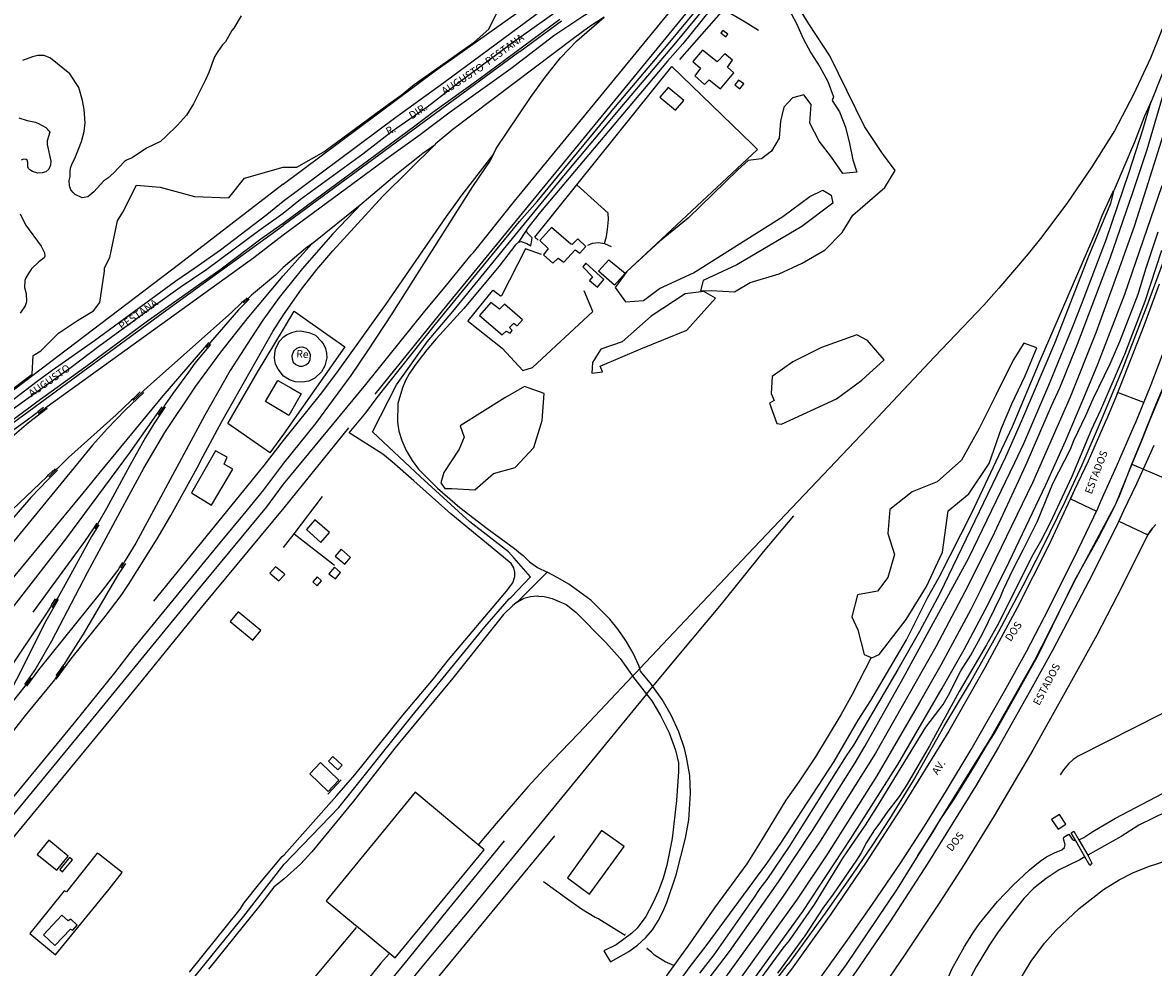
# Model space of a CAD drawing. Units: millimetres. Extents: x 180563 to 185526, y 1679818 to 1682911.
# Drawn here: x 182060 to 182435, y 1681096 to 1681409 of the extents above; entities that cross this region are included whole.
import ezdxf
from ezdxf.enums import TextEntityAlignment as Align

# ---------------------------------------------------------------- set-up
doc = ezdxf.new("R2010")
doc.units = ezdxf.units.MM
doc.header["$LTSCALE"] = 5
for name, color, linetype in [('V-BANHADO', 102, 'Continuous'), ('V-BITOLA_NORMAL', 6, 'Continuous'), ('V-BUEIRO', 5, 'Continuous'), ('V-CANAL', 181, 'Continuous'), ('V-CANTEIRO', 220, 'Continuous'), ('V-EDIFICACAO', 11, 'Continuous'), ('V-LOTE', 1, 'Continuous'), ('V-NOME_DOS_LOGRADOUROS', 41, 'Continuous'), ('V-PONTE_VIADUTO_PASSARELA', 2, 'Continuous'), ('V-QUADRA', 240, 'Continuous'), ('V-REFERENCIA', 94, 'Continuous'), ('V-TESTADA', 191, 'Continuous'), ('V-VALETA', 173, 'Continuous')]:
    doc.layers.add(name, color=color, linetype=linetype)
doc.layers.add('V-CRUZAMENTO', color=1, linetype='Continuous', plot=False)
doc.layers.add('V-EIXO_DE_LOGRADOURO', color=3, linetype='Continuous', plot=False)
doc.styles.get("Standard").update_dxf_attribs({"font": 'ARIAL.TTF'})

# ---------------------------------------------------------------- blocks, each defined once
blk = doc.blocks.new('305')
at = {"color": 0, "linetype": 'ByBlock', "lineweight": -2, "const_width": 0.05}
blk.add_lwpolyline([(0.73, 0.39, 0.60863), (-0.73, 0.38)], format="xyb", dxfattribs=at)

msp = doc.modelspace()

# ---------------------------------------------------------------- linework, layer by layer
at = {"layer": 'V-BANHADO'}
for points in [[(182312.02, 1681418.3), (182317.07, 1681408.85), (182319.24, 1681403.95), (182321.74, 1681399.16), (182324.82, 1681394.54), (182327.47, 1681389.59), (182329.26, 1681384.56), (182328.9, 1681383.38), (182331.24, 1681379.54), (182333.23, 1681374.5), (182334.57, 1681369.08), (182335.68, 1681363.63), (182337.04, 1681359.55), (182337.04, 1681359.55), (182332.39, 1681359.17), (182328.69, 1681364.53), (182324.53, 1681369.8), (182321.5, 1681375.81), (182321.93, 1681382), (182319.5, 1681385.17), (182315.7, 1681384.19), (182312.81, 1681381.08), (182311.67, 1681376.46), (182311.24, 1681370.84), (182308.79, 1681366.51), (182305.42, 1681364.01), (182301.04, 1681363.44), (182297.54, 1681360.31), (182281.09, 1681344.29), (182271.62, 1681336.54), (182260.8, 1681326.64), (182256.88, 1681321.28), (182260.37, 1681316.6), (182260.37, 1681316.6), (182266.32, 1681317.03), (182271.63, 1681320.99), (182282.85, 1681326.14), (182312.52, 1681344.87), (182321.44, 1681351.5), (182325.71, 1681353.55), (182328.54, 1681351.93), (182329.11, 1681349.33), (182318.8, 1681341.57), (182297.28, 1681328.84), (182286.09, 1681323.63), (182285.18, 1681320.17), (182288.7, 1681320.33), (182296.52, 1681319.85), (182301.64, 1681322.96), (182311.32, 1681325.86), (182318.95, 1681329.43), (182326.55, 1681333.79), (182332.14, 1681339.55), (182335.66, 1681345.27), (182346.36, 1681354.43), (182349.77, 1681360.1), (182345.58, 1681365.81), (182339.59, 1681374.67), (182328.09, 1681398.11), (182321.12, 1681408.72), (182313.91, 1681420.44)], [(182027.51, 1681265.43), (182063.55, 1681292.62), (182063.85, 1681298.73), (182066.39, 1681300.27), (182072.29, 1681306.2), (182078.56, 1681310.38), (182083.88, 1681313.61), (182086.02, 1681316.36), (182087.53, 1681326.74), (182087.58, 1681327.87), (182089.3, 1681331.29), (182091.81, 1681343.4), (182093.61, 1681346.26), (182098.11, 1681355.25), (182105.94, 1681354.62), (182117.42, 1681351.45), (182117.42, 1681351.45), (182128.8, 1681351.03), (182133.93, 1681357.59), (182146.77, 1681361.19), (182151.3, 1681361.28), (182160.3, 1681366.27), (182181.71, 1681382.17), (182185.96, 1681385.13), (182190.19, 1681388.6), (182210.17, 1681402.69), (182214.98, 1681406.98), (182218, 1681413.04)], [(182132.83, 1681411.46), (182130.42, 1681407.38), (182129.8, 1681406.61), (182127.63, 1681402.76), (182126.68, 1681401.76), (182125.09, 1681399.62), (182123.97, 1681397.82), (182122.14, 1681392.61), (182121.07, 1681390.17), (182117.08, 1681382.26), (182114.69, 1681378.47), (182111.75, 1681375.13), (182107.91, 1681371.35), (182106.06, 1681369.76), (182101.45, 1681367.53), (182096.7, 1681364.27), (182094.84, 1681363.6), (182094.11, 1681363.11), (182090.53, 1681359.23), (182088.62, 1681357.54), (182087.35, 1681356.72), (182087.35, 1681356.72), (182083.99, 1681353), (182081.99, 1681351.4), (182080.16, 1681351.04), (182077.76, 1681352.2), (182077.09, 1681352.81), (182076.41, 1681353.75), (182075.96, 1681355.06), (182075.85, 1681356.82), (182076.1, 1681358.13), (182076.09, 1681359.73), (182076.29, 1681360.89), (182076.83, 1681362.45), (182077.74, 1681364.07), (182079.93, 1681369.7), (182080.74, 1681373.04), (182081.11, 1681375.97), (182080.79, 1681380.39), (182080.19, 1681383.37), (182079.05, 1681387.67), (182076.02, 1681392.16), (182069.64, 1681397.33), (182067.55, 1681398.26), (182065.4, 1681398.31), (182063.65, 1681397.87), (182060.3, 1681396.6)], [(182059.14, 1681377.54), (182061.92, 1681376.69), (182064.66, 1681376.13), (182065.67, 1681375.72), (182068.12, 1681374.33), (182069.19, 1681373.19), (182069.36, 1681372.79), (182068.47, 1681370.01), (182068.55, 1681368.7), (182069.73, 1681363.21), (182069.59, 1681361.9), (182069.04, 1681360.55), (182068.07, 1681359.73), (182066.88, 1681359.31), (182065.46, 1681359.29), (182063.61, 1681359.81), (182062.78, 1681360.31), (182062.36, 1681360.81), (182062.15, 1681361.35), (182062.09, 1681362.79), (182061.85, 1681363.58), (182061.54, 1681363.79), (182060.64, 1681363.85), (182059.9, 1681363.58)], [(182059.51, 1681345.79), (182061.37, 1681342.07), (182066.58, 1681335.05), (182067.68, 1681332.81), (182067.71, 1681331.68), (182067.51, 1681331.19), (182065.77, 1681329.79), (182063.35, 1681327.46), (182062.41, 1681326.21), (182061.41, 1681324.5), (182061.15, 1681323.64), (182060.98, 1681321.3), (182061.54, 1681319.31), (182061.65, 1681316.57), (182061.24, 1681315.21), (182059.52, 1681312.8)]]:
    msp.add_lwpolyline(points, dxfattribs=at)
for points in [[(182265.44, 1681300.98), (182280.61, 1681307.2), (182290.17, 1681317.76), (182286.28, 1681319.96), (182280.09, 1681319.21), (182268.8, 1681311.84), (182259.23, 1681303.28), (182259.23, 1681303.28), (182252.12, 1681300.81), (182249.37, 1681296.46), (182249.19, 1681292.92), (182252.71, 1681293.34), (182251.9, 1681295.17), (182265.44, 1681300.98)], [(182309.66, 1681283.78), (182308.05, 1681282.95), (182310.49, 1681276.15), (182312.01, 1681275.93), (182330.33, 1681284.35), (182338.72, 1681290.61), (182346.11, 1681297.33), (182340.63, 1681303.77), (182337.04, 1681305.59), (182325.31, 1681301.43), (182315.77, 1681296.63), (182315.77, 1681296.63), (182308.97, 1681291.84), (182308.59, 1681286.1), (182309.66, 1681283.78)], [(182347.28, 1681239.66), (182349.48, 1681232.78), (182347.28, 1681225.13), (182343.94, 1681220.55), (182337.27, 1681219.39), (182335.43, 1681212.09), (182337.34, 1681207.73), (182339.5, 1681199.63), (182341.79, 1681198.57), (182341.79, 1681198.57), (182342, 1681198.47), (182344.46, 1681199.6), (182353.37, 1681211.14), (182360.14, 1681222.12), (182365.5, 1681233.54), (182367.29, 1681247.26), (182374.23, 1681252.91), (182380.92, 1681262.93), (182385.04, 1681274.65), (182388.44, 1681282.69), (182392.89, 1681292.05), (182396.7, 1681301.32), (182392.47, 1681302.87), (182388.84, 1681297.25), (182383.19, 1681285.59), (182377.57, 1681274.55), (182371.76, 1681264.07), (182371.76, 1681264.07), (182363.72, 1681256.9), (182355.43, 1681253.54), (182348.03, 1681247.68), (182347.28, 1681239.66)], [(182200.04, 1681259.94), (182199.06, 1681256.51), (182200.42, 1681254.59), (182202.75, 1681254.67), (182210.39, 1681254.25), (182216.58, 1681259.62), (182223.68, 1681261.65), (182229.91, 1681268.23), (182232.63, 1681277.19), (182233.29, 1681286.18), (182226.77, 1681288.51), (182220.29, 1681284.71), (182220.29, 1681284.71), (182205.44, 1681275.41), (182206.86, 1681271.72), (182205.17, 1681267.7), (182200.04, 1681259.94)]]:
    msp.add_lwpolyline(points, close=True, dxfattribs=at)
at = {"layer": 'V-BITOLA_NORMAL'}
for points in [[(182462.18, 1681472.99), (182460.63, 1681469.94), (182459.48, 1681466.08), (182446.17, 1681427.86), (182441.77, 1681415.66), (182434.39, 1681397.36), (182428.8, 1681385.34), (182422.47, 1681373.32), (182415.01, 1681361.36), (182406.93, 1681349.55), (182398.34, 1681338.15), (182393.81, 1681332.45), (182384.18, 1681321.11), (182379.13, 1681315.44), (182362.76, 1681298.3), (182340.48, 1681274.5), (182300.86, 1681232.85), (182265.06, 1681194.91)], [(182028.51, 1681110.07), (182033.08, 1681116.45), (182051.19, 1681138.99), (182084.77, 1681179.65), (182118.59, 1681221.02), (182141.4, 1681248.57), (182146.94, 1681256.13), (182174.23, 1681289.15), (182193.34, 1681312.96), (182200.96, 1681322.06), (182209.15, 1681332.2), (182209.92, 1681332.96), (182223.56, 1681349.9), (182279.95, 1681418.94), (182290.32, 1681431.33), (182295.61, 1681437.3), (182300.93, 1681443.17), (182306.34, 1681448.59), (182310.79, 1681453.7)], [(182276.3, 1681428.59), (182270.03, 1681425.29), (182250.98, 1681414.17), (182246.18, 1681411.17), (182236.58, 1681404.78), (182222.24, 1681393.83), (182202.16, 1681379.51), (182192.25, 1681371.96), (182182.03, 1681364.68), (182146.81, 1681338.68), (182137.05, 1681331.18), (182068.54, 1681281.71)], [(182253.28, 1681410.98), (182248.11, 1681407.62), (182243.09, 1681403.95), (182203.06, 1681373.76), (182197.22, 1681368.84), (182197.18, 1681368.8)], [(182216.4, 1681365.37), (182217.45, 1681367.39), (182228.8, 1681384.29), (182233.69, 1681391.08), (182238.77, 1681397.47), (182244.21, 1681403.16), (182253.28, 1681410.98)], [(182445.06, 1681410.15), (182439.67, 1681395.52), (182435.01, 1681383.78), (182434.68, 1681383.05)], [(182439.65, 1681388.9), (182433.23, 1681367.03), (182428.51, 1681352.69), (182421.07, 1681331.27), (182410.13, 1681302.38), (182404.25, 1681287.92), (182401.5, 1681282), (182393.43, 1681263.22), (182390.55, 1681257), (182381.91, 1681238.43), (182372.85, 1681220.37), (182363.22, 1681202.1), (182343.23, 1681166.86), (182324.88, 1681137.7), (182312.88, 1681119.76), (182304.41, 1681107.68), (182286.81, 1681083.4)], [(182118.47, 1680881.47), (182130.34, 1680896.29), (182147.48, 1680917.19), (182159.66, 1680932.46), (182240.05, 1681031.79), (182252.98, 1681047.15), (182265.55, 1681062.78), (182281.68, 1681083.83), (182294.76, 1681101.02), (182311.07, 1681124.18), (182322.32, 1681141.25), (182336.49, 1681163.66), (182339.85, 1681169.24), (182352.45, 1681191.68), (182374.17, 1681231.69), (182389.47, 1681263.24), (182392.41, 1681269.61), (182400.75, 1681288.93), (182408.64, 1681308.34), (182411.55, 1681315.66), (182419.8, 1681337.5), (182427.24, 1681359.19), (182431.86, 1681373.59), (182434.68, 1681383.05)], [(182434.68, 1681383.05), (182432.44, 1681378.11), (182429.09, 1681369.5), (182422.4, 1681353.73), (182422.17, 1681353.31)], [(182440.45, 1681377.56), (182433.67, 1681356.14), (182429.09, 1681341.86), (182424.07, 1681327.58), (182416.27, 1681306.25), (182407.75, 1681284.92), (182395.27, 1681256.48), (182377.97, 1681220.75), (182374.82, 1681214.5), (182364.86, 1681195.99), (182357.85, 1681183.61), (182343.62, 1681159.36), (182327.33, 1681133.46), (182317.28, 1681118.46), (182296.7, 1681089.78), (182289.66, 1681080.55), (182226.67, 1681002.29), (182170.19, 1680932.48), (182147.52, 1680904.15), (182137.35, 1680892.23), (182107.87, 1680856.05)], [(182071.55, 1681191.42), (182076.4, 1681197.98), (182087.78, 1681212.18), (182093.03, 1681219.17), (182095.53, 1681222.84), (182104.99, 1681237.92), (182109.51, 1681245.68), (182118.27, 1681261.46), (182120.2, 1681265.42), (182126.41, 1681276.86), (182143.31, 1681306.7), (182146.87, 1681312.2), (182152.82, 1681320.73), (182157.93, 1681327.24), (182163.31, 1681333.51), (182179.79, 1681351.65), (182197.18, 1681368.8)], [(182172.89, 1681349.21), (182175.11, 1681351), (182184.48, 1681358.96), (182193.05, 1681365.88), (182197.18, 1681368.8)], [(182216.4, 1681365.37), (182215.41, 1681363.49), (182209.63, 1681354.76), (182182.86, 1681312.54), (182174.79, 1681300.26), (182169.25, 1681292.16), (182157.55, 1681276.25), (182146.93, 1681263.09), (182140.22, 1681254.18), (182134.43, 1681246.98), (182125.26, 1681236.01), (182097.2, 1681201.63), (182090.87, 1681193.55), (182077.43, 1681176.91), (182055.91, 1681150.73), (182042.72, 1681132.77), (182031.15, 1681115.3), (182030.05, 1681113.73)], [(182103.88, 1681217.32), (182140.52, 1681262.3), (182146.92, 1681270.57), (182159.59, 1681286.37), (182165.13, 1681293.75), (182180.88, 1681315.71), (182200.9, 1681344.9), (182206.11, 1681352.06), (182216.4, 1681365.37)], [(182138.53, 1680887.32), (182146.3, 1680896.65), (182147.53, 1680897.77), (182165.34, 1680920.14), (182175.41, 1680932.49), (182250.33, 1681025.21), (182268.43, 1681047.17), (182294.25, 1681080.29), (182302.63, 1681091.57), (182319.15, 1681114.37), (182335.05, 1681138.53), (182350.59, 1681163.11), (182365.39, 1681188.37), (182372.61, 1681201.24), (182379.58, 1681214.42), (182386.43, 1681227.96), (182399.77, 1681255.91), (182406.25, 1681270.31), (182412.37, 1681284.71), (182416.96, 1681295.87), (182425.9, 1681319.05), (182438.26, 1681355.11)], [(182271.39, 1681081.74), (182281.81, 1681096.06), (182287.02, 1681102.89), (182307.14, 1681130.21), (182311.83, 1681137.04), (182329.47, 1681164.12), (182337.51, 1681177.78), (182341.68, 1681184.36), (182353.53, 1681204.46), (182360.51, 1681218.42), (182364.31, 1681225.22), (182375.17, 1681246.61), (182388.65, 1681275.25), (182397.89, 1681297.12), (182416.45, 1681340.04), (182418.43, 1681345.16), (182421.98, 1681352.95), (182422.17, 1681353.31)], [(182422.17, 1681353.31), (182421.16, 1681349.13), (182413.75, 1681331.33), (182402.63, 1681302.78), (182391.7, 1681277.06), (182386.39, 1681265.06), (182364.6, 1681219.81), (182357.77, 1681207.17), (182350.69, 1681194.57), (182335.97, 1681169.53), (182333.49, 1681165.99), (182314.61, 1681135.87), (182307.17, 1681124.92), (182304.83, 1681121.94), (182302.77, 1681118.79), (182289.63, 1681100.01), (182284.91, 1681093.83)], [(182172.89, 1681349.21), (182163.15, 1681339.04), (182153.23, 1681327.62), (182146.84, 1681319.65), (182145.46, 1681317.96), (182140.09, 1681310.44), (182136.01, 1681304.41), (182129.26, 1681293.73), (182120.77, 1681279.01), (182102.38, 1681244.64), (182097.88, 1681236.56), (182094.41, 1681230.72)], [(182156.3, 1681335.79), (182156.44, 1681335.94), (182172.89, 1681349.21)], [(182063.3, 1681192.71), (182064.56, 1681194.48), (182070.02, 1681204.07), (182081.92, 1681226.79), (182094.22, 1681249.76), (182100.6, 1681261.44), (182107.56, 1681273.17), (182117.79, 1681288.61), (182126.11, 1681299.91), (182134.83, 1681310.92), (182146.83, 1681325.23), (182156.3, 1681335.79)], [(182156.3, 1681335.79), (182154.23, 1681334.26), (182146.83, 1681327.91), (182144.25, 1681325.42), (182136.29, 1681318.74), (182135.55, 1681318.03)], [(182133.02, 1681316.19), (182129.74, 1681313.08), (182102.76, 1681289.13), (182100.55, 1681287.1)], [(182135.55, 1681317.45), (182131.95, 1681313.94), (182122.69, 1681303.14)], [(182133.62, 1681316.76), (182133.02, 1681316.19)], [(182134.84, 1681317.92), (182133.62, 1681316.76)], [(182134.94, 1681317.45), (182133.62, 1681316.19)], [(182135.55, 1681318.03), (182134.94, 1681317.45)], [(182120.7, 1681301.42), (182106.9, 1681285.4), (182086.07, 1681260.17), (182080.38, 1681253.05), (182049.28, 1681215.66), (181967.21, 1681115.44)], [(182122.69, 1681302.46), (182117.52, 1681296.18), (182115.34, 1681293.24), (182110.17, 1681286.2), (182107.64, 1681282.45)], [(182121.22, 1681302.03), (182120.7, 1681301.42)], [(182122.09, 1681303.04), (182121.22, 1681302.03)], [(182122.11, 1681302.46), (182121.22, 1681301.42)], [(182122.69, 1681303.14), (182122.11, 1681302.46)], [(182100.55, 1681286.51), (182094.4, 1681280.66), (182088.44, 1681274.39), (182083.55, 1681268.96), (182053.54, 1681232.46), (182046.8, 1681224.62), (182014.35, 1681185)], [(182099.4, 1681286.65), (182096.99, 1681284.39)], [(182099.91, 1681286.51), (182096.99, 1681283.83)], [(182100.55, 1681287.1), (182099.91, 1681286.51)], [(182096.39, 1681283.83), (182091.35, 1681279.1), (182075.62, 1681264.9), (182071.93, 1681261.3)], [(182096.99, 1681284.39), (182096.39, 1681283.83)], [(182107.64, 1681282.45), (182107.16, 1681281.74)], [(181971.8, 1681111.62), (181977.58, 1681118.87), (181984.93, 1681127.62), (182042, 1681196.98), (182048.49, 1681204.56), (182058.27, 1681216.56), (182074.71, 1681237.8), (182096.19, 1681266.76), (182104.75, 1681279.05)], [(182064.83, 1681279.57), (182060.95, 1681276.64), (182050.66, 1681269.29), (182044.84, 1681264.93), (182028.65, 1681252.2)], [(182068.54, 1681281.23), (182062.28, 1681276.41), (182057.69, 1681272.42), (182051.54, 1681266.73)], [(182065.57, 1681280.13), (182064.83, 1681279.57)], [(182067.34, 1681281.47), (182065.57, 1681280.13)], [(182067.87, 1681281.23), (182065.57, 1681279.57)], [(182068.54, 1681281.71), (182067.87, 1681281.23)], [(182107.64, 1681281.74), (182103.88, 1681276.11), (182101.11, 1681271.55), (182095.9, 1681262.25), (182088.25, 1681248.03), (182085.66, 1681243.56)], [(182104.75, 1681279.05), (182105.34, 1681279.89)], [(182107.16, 1681281.74), (182105.34, 1681279.05)], [(182105.34, 1681279.89), (182106.62, 1681281.73)], [(182071.93, 1681260.71), (182068.72, 1681257.55), (182063.15, 1681251.64), (182051.71, 1681238.59), (182009.95, 1681188.64)], [(182069.12, 1681259.24), (182071.2, 1681261.21)], [(182071.32, 1681260.71), (182069.12, 1681258.56)], [(182071.93, 1681261.3), (182071.32, 1681260.71)], [(182005.79, 1681192.19), (182024.61, 1681214.09), (182035.41, 1681226.19), (182041, 1681232.05), (182052.36, 1681243.39), (182068.4, 1681258.56)], [(182068.4, 1681258.56), (182069.12, 1681259.24)], [(182269.43, 1681188.97), (182277.41, 1681198.71), (182292.2, 1681216.26), (182306.12, 1681233.65), (182316.14, 1681245.61)], [(182083.76, 1681241.31), (182080.86, 1681237.03), (182063.79, 1681213.62)], [(182085.66, 1681242.59), (182083.25, 1681238.77), (182073.86, 1681221.58), (182072.14, 1681218.64)], [(182084.36, 1681242.2), (182083.76, 1681241.31)], [(182084.97, 1681243.1), (182084.36, 1681242.2)], [(182085.1, 1681242.59), (182084.36, 1681241.31)], [(182085.66, 1681243.56), (182085.1, 1681242.59)], [(182094.48, 1681229.79), (182092.08, 1681226.16), (182080.42, 1681206.32), (182075.41, 1681198.35), (182074.11, 1681196.42)], [(182092.93, 1681229.06), (182093.59, 1681230.07)], [(182093.86, 1681229.79), (182092.93, 1681228.23)], [(182094.41, 1681230.72), (182093.86, 1681229.79)], [(182061.75, 1681189.08), (182065.78, 1681194.5), (182086.22, 1681219.92), (182091.9, 1681227.48), (182092.39, 1681228.23)], [(182092.39, 1681228.23), (182092.93, 1681229.06)], [(182072.14, 1681218.64), (182071.63, 1681217.77)], [(181982.04, 1681103.71), (182002.29, 1681128.59), (182011.9, 1681140.05), (182047.16, 1681183.02), (182055.58, 1681194.05), (182068.11, 1681212.73), (182069.57, 1681215.19)], [(182072.14, 1681217.77), (182067.68, 1681209.9), (182059.47, 1681193.4), (182055.04, 1681185.02), (182051.81, 1681179.43), (182050.2, 1681177.1)], [(182069.57, 1681215.19), (182070.12, 1681216.11)], [(182070.12, 1681216.11), (182071.27, 1681218.04)], [(182071.63, 1681217.77), (182070.12, 1681215.19)], [(182074.11, 1681196.42), (182073.54, 1681195.58)], [(182062.7, 1681191.87), (182063.3, 1681192.71)], [(182073.54, 1681195.58), (182072.81, 1681194.49), (182071.39, 1681192.66)], [(182074.11, 1681195.58), (182071.55, 1681192.08)], [(182262.69, 1681192.4), (182244.71, 1681173.35), (182233.39, 1681161.57), (182227.95, 1681155.65), (182217.4, 1681143.51), (182211.5, 1681136.48)], [(182264.03, 1681193.82), (182262.69, 1681192.4)], [(182265.06, 1681194.91), (182264.03, 1681193.82)], [(182049.3, 1681174.28), (182052.94, 1681179.21), (182055.21, 1681181.6), (182059.15, 1681186.37), (182061.19, 1681189.08)], [(182071.07, 1681191.42), (182070.9, 1681191.19), (182061.2, 1681179.31), (182056.56, 1681173.34)], [(182061.1, 1681189.62), (182062.7, 1681191.87)], [(182061.19, 1681189.08), (182061.75, 1681189.82)], [(182061.75, 1681189.82), (182063.3, 1681191.87)], [(182071.55, 1681192.08), (182071.07, 1681191.42)], [(182268.42, 1681187.74), (182269.43, 1681188.97)], [(182267.32, 1681186.4), (182208.96, 1681115.22), (182193.9, 1681097.31), (182178.84, 1681078.95), (182168.92, 1681066.51), (182158.56, 1681054.02), (182153.6, 1681047.62), (182147.29, 1681040.61), (182146.64, 1681040.1), (182136.11, 1681026.68), (182119.44, 1681006.96), (182109.38, 1680994.4), (182107.35, 1680991.56), (182101.45, 1680982.79), (182096.19, 1680974.13), (182091.5, 1680965.28), (182088.61, 1680958.07)], [(182267.32, 1681186.4), (182268.42, 1681187.74)], [(182236.77, 1681139.45), (182195.17, 1681088.97), (182153.21, 1681037.43), (182147.31, 1681030.93), (182141.1, 1681022.81), (182119.98, 1680997.54), (182109.36, 1680984.44), (182104.1, 1680977.33), (182101.62, 1680973.69), (182096.79, 1680966.07), (182094.59, 1680962.08), (182091.56, 1680955.68), (182086.53, 1680943.5), (182083.81, 1680935.74), (182082.79, 1680932.33), (182075.74, 1680907.33), (182071.25, 1680887.67)], [(182089.71, 1680963.17), (182090.65, 1680965.53), (182094.22, 1680975.71), (182095.72, 1680979.36), (182099.1, 1680986.18), (182100.93, 1680989.52), (182104.93, 1680995.94), (182107.14, 1680999.12), (182130.66, 1681028.5), (182147.28, 1681048.27), (182152.93, 1681054.89), (182170.78, 1681077.23), (182188.39, 1681098.61), (182201.71, 1681115.23), (182220.14, 1681137.72)], [(182113.66, 1681026.58), (182116.05, 1681031.28), (182122.12, 1681044.25), (182126.11, 1681051.9), (182130.24, 1681058.4), (182135.07, 1681065.4), (182142.87, 1681075.44), (182145.52, 1681078.7), (182147.23, 1681080.47), (182171.07, 1681109.05)], [(182181.91, 1681100.31), (182179.14, 1681097.18), (182151.95, 1681063.42), (182147.27, 1681058.4), (182146.48, 1681057.64), (182137.89, 1681046.91), (182122.95, 1681028.75), (182117.21, 1681021.3), (182108.99, 1681009.66), (182103.7, 1681001.05), (182099.68, 1680994.05), (182096.34, 1680987.14)]]:
    msp.add_lwpolyline(points, dxfattribs=at)
at = {"layer": 'V-CANAL'}
for points in [[(182299.24, 1681083.97), (182312.66, 1681102.16), (182314.76, 1681104.74), (182323, 1681116.71), (182332.57, 1681132.3), (182339.86, 1681142.95), (182343.57, 1681148.72), (182359.92, 1681175.44), (182365.67, 1681182.97), (182367.45, 1681186.12), (182371.52, 1681194.12), (182374.8, 1681199.34), (182378.7, 1681206.46), (182384.85, 1681218.96), (182385.72, 1681221.13), (182388.9, 1681227.91), (182392.24, 1681234.28), (182396.94, 1681243.82), (182402.06, 1681256.25), (182407.91, 1681267.71), (182409.03, 1681270.56), (182413.01, 1681278.8), (182415.39, 1681284.36), (182421.03, 1681296.01), (182424.28, 1681303.42), (182430.39, 1681319.06), (182432.95, 1681327.82), (182436.96, 1681339.76)], [(182438.11, 1681333.64), (182432.5, 1681316.63), (182425.82, 1681299.09), (182417.88, 1681280.62), (182414.71, 1681274), (182408.33, 1681258.58), (182401.17, 1681243.22), (182397.96, 1681237.05), (182394.99, 1681231.83), (182384.1, 1681210.08), (182380.01, 1681202.76), (182370.98, 1681187.35), (182361.09, 1681169.32), (182353.7, 1681156.61), (182351.11, 1681152.53), (182346.98, 1681147.14), (182344.69, 1681143.7), (182342.91, 1681141.4), (182340.25, 1681137.26), (182338.42, 1681133.8), (182336.89, 1681131.34), (182329.14, 1681120.08), (182325.76, 1681115.45), (182319.84, 1681106.27), (182310.69, 1681093.91)], [(182410.71, 1681138.08), (182412.35, 1681138.85), (182415.27, 1681140.84), (182422.83, 1681145.24), (182438.41, 1681153.46)], [(182448.87, 1681151.95), (182430.6, 1681142.94), (182424.75, 1681139.26), (182413.62, 1681133.05)], [(182361.05, 1681073.38), (182361.78, 1681077.01), (182363.08, 1681081.53), (182365.55, 1681088.12), (182368.57, 1681095.22), (182372.75, 1681102.73), (182375.68, 1681107.46), (182377.68, 1681110.3), (182383.69, 1681117.7), (182388.94, 1681123.02), (182394.35, 1681128.16), (182397.87, 1681131.03), (182399.92, 1681132.45), (182402.57, 1681133.81), (182405.06, 1681134.75), (182405.93, 1681135.6), (182406.11, 1681136.41), (182405.54, 1681138.47), (182405.67, 1681139.02), (182407.31, 1681139.96), (182408.4, 1681138.35), (182408.97, 1681137.97), (182409.63, 1681137.82)], [(182412.62, 1681132.5), (182411, 1681131.52), (182404.13, 1681128.15), (182399.8, 1681125.29), (182395.68, 1681121.98), (182392.37, 1681118.62), (182387.89, 1681112.95), (182383.72, 1681107.29), (182381, 1681103.26), (182376.62, 1681095.99), (182373.07, 1681089.38), (182369.13, 1681078.77), (182367.49, 1681072.04)], [(182413.62, 1681133.05), (182413.62, 1681133.04)]]:
    msp.add_lwpolyline(points, dxfattribs=at)
at = {"layer": 'V-CANTEIRO'}
for points in [[(182324.6, 1681091.81), (182333.88, 1681104.71), (182342.26, 1681116.74), (182351.5, 1681130.41), (182359.44, 1681142.64), (182366.81, 1681154.47), (182374.94, 1681168.08), (182386.04, 1681187.41), (182393.27, 1681200.58), (182400.68, 1681214.79), (182410.49, 1681234.38), (182416.93, 1681248.06), (182418, 1681250.42), (182423.2, 1681261.95), (182429.03, 1681275.42), (182429.67, 1681276.9), (182434.68, 1681289.14), (182440.78, 1681305.12)], [(182435.52, 1681268.88), (182431.98, 1681261.08), (182429.78, 1681256.23), (182425.53, 1681247.21), (182423.04, 1681241.92), (182413.96, 1681223.85), (182402.05, 1681201.12), (182394.67, 1681187.7), (182383.97, 1681168.82), (182376.5, 1681156.03), (182360.6, 1681130.4), (182347.97, 1681110.93), (182336.65, 1681094.2), (182326.66, 1681080.04), (182320.42, 1681071.48), (182316.66, 1681066.32), (182315.2, 1681064.32), (182309.42, 1681056.98), (182301.65, 1681047.12), (182270.14, 1681008.64), (182208.48, 1680932.54), (182200.69, 1680922.46), (182187.21, 1680905.69), (182147.55, 1680857.01)]]:
    msp.add_lwpolyline(points, dxfattribs=at)
at = {"layer": 'V-CRUZAMENTO'}
msp.add_lwpolyline([(182429.03, 1681275.42), (182429.67, 1681276.9), (182432.219, 1681283.1275), (182423.53275, 1681286.53284), (182423.12, 1681285.48), (182420.13, 1681278.34), (182419.42, 1681276.64), (182413.72, 1681263.7), (182409.25, 1681254.15), (182407.87435, 1681251.2109), (182416.51045, 1681247.16877), (182416.93, 1681248.06), (182418, 1681250.42), (182423.2, 1681261.95)], close=True, dxfattribs=at)
msp.add_lwpolyline([(182435.52, 1681268.88), (182431.98, 1681261.08), (182429.78, 1681256.23), (182425.53, 1681247.21), (182423.92761, 1681243.80572), (182433.5, 1681239.3), (182435.04, 1681241.44), (182436.2, 1681242.67)], dxfattribs=at)
at = {"layer": 'V-EDIFICACAO'}
for points in [[(182293.61, 1681404.46), (182294.26, 1681405.33), (182292.59, 1681406.61), (182291.98, 1681405.77), (182293.61, 1681404.46)], [(182291.83, 1681387.16), (182296.23, 1681392.51), (182294.14, 1681394.41), (182295.85, 1681396.72), (182293.27, 1681398.79), (182290.77, 1681396.13), (182285.86, 1681400.09), (182282.63, 1681396.25), (182285.23, 1681394.04), (182283.3, 1681391.54), (182286.51, 1681388.68), (182288.08, 1681390.17), (182291.83, 1681387.16)], [(182279.69, 1681383.34), (182274.44, 1681387.66), (182271.66, 1681384.43), (182276.87, 1681380.1), (182279.69, 1681383.34)], [(182299.54, 1681388.9), (182297.8, 1681390.13), (182296.53, 1681388.49), (182298.22, 1681387.22), (182299.54, 1681388.9)], [(182243.62, 1681333.79), (182245.18, 1681332.75), (182247.19, 1681334.95), (182244.48, 1681337.44), (182242.64, 1681335.6), (182242.21, 1681335.67), (182235.79, 1681341.19), (182231.94, 1681336.86), (182234.67, 1681334.24), (182233.09, 1681332.17), (182236.23, 1681329.41), (182237.96, 1681331.08), (182239.85, 1681329.7), (182243.62, 1681333.79)], [(182251.07, 1681321.43), (182253.14, 1681323.99), (182247.15, 1681329.33), (182246.12, 1681328.12), (182249.39, 1681324.9), (182248.41, 1681323.63), (182251.07, 1681321.43)], [(182224.38, 1681308.64), (182226.18, 1681310.62), (182220.22, 1681315.82), (182218.48, 1681314.08), (182215.68, 1681316.33), (182211.94, 1681312.06), (182219.41, 1681305.56), (182220.76, 1681306.88), (182222.07, 1681306.16), (182222.71, 1681307.01), (182221.8, 1681307.99), (182223.3, 1681309.43), (182224.38, 1681308.64)], [(182157.27, 1681291.25), (182155.26, 1681290.26), (182153.09, 1681289.89), (182150.72, 1681290.07), (182148.84, 1681290.71), (182146.87, 1681291.94), (182145.18, 1681294.2), (182144.28, 1681295.9), (182143.92, 1681297.88), (182143.99, 1681299.43), (182144.28, 1681300.85), (182145.09, 1681302.72), (182145.69, 1681303.66), (182146.87, 1681304.93), (182148.14, 1681305.76), (182149.65, 1681306.4), (182151.23, 1681306.83), (182152.53, 1681306.92), (182155.27, 1681306.44), (182157.56, 1681305.45), (182159.46, 1681303.44), (182160.22, 1681302.27), (182160.78, 1681301.08), (182161.19, 1681299.57), (182161.24, 1681298.01), (182160.6, 1681295.38), (182159.5, 1681293.39), (182157.27, 1681291.25)], [(182155.2, 1681296.3), (182155.77, 1681297.33), (182155.86, 1681298.99), (182155.45, 1681300.08), (182154.5, 1681301.03), (182153.31, 1681301.48), (182152.11, 1681301.45), (182151.17, 1681301.13), (182150.18, 1681300.17), (182149.67, 1681298.63), (182149.74, 1681297.62), (182150.15, 1681296.59), (182150.95, 1681295.73), (182152.23, 1681295.22), (182153.25, 1681295.22), (182154.35, 1681295.62), (182155.2, 1681296.3)], [(182145.04, 1681290.49), (182149.28, 1681288.06), (182152.77, 1681286.03), (182148.61, 1681278.81), (182140.95, 1681283.55)], [(182130.06, 1681261.01), (182127.18, 1681262.76), (182128.22, 1681265.06), (182124.34, 1681267.15), (182116.36, 1681253.16), (182123.06, 1681249.08), (182130.06, 1681261.01)], [(182159.33, 1681236.77), (182162.16, 1681240.04), (182157.28, 1681244.3), (182154.48, 1681241.04), (182159.33, 1681236.77)], [(182167.21, 1681229.49), (182169.13, 1681231.79), (182166.02, 1681234.54), (182164.05, 1681232.23), (182167.21, 1681229.49)], [(182145.33, 1681224.04), (182146.98, 1681225.74), (182147.32, 1681226.11), (182146.99, 1681226.43), (182144.21, 1681228.68), (182142.33, 1681226.54), (182145.33, 1681224.04)], [(182163.81, 1681228.5), (182161.98, 1681226.38), (182164.1, 1681224.66), (182165.79, 1681226.76), (182163.81, 1681228.5)], [(182158.01, 1681222.37), (182159.49, 1681223.97), (182158.04, 1681225.32), (182156.64, 1681223.69), (182158.01, 1681222.37)], [(182136.69, 1681204.3), (182139.33, 1681207.57), (182131.88, 1681213.74), (182129.23, 1681210.5), (182136.69, 1681204.3)], [(182161.7, 1681154.09), (182165.25, 1681157.88), (182159.16, 1681163.75), (182155.62, 1681159.95), (182161.7, 1681154.09)], [(182164.9, 1681161.28), (182166.33, 1681162.88), (182163.26, 1681165.79), (182161.82, 1681164.21), (182164.9, 1681161.28)], [(182170.82, 1681109.8), (182171.07, 1681109.59), (182181.55, 1681100.95), (182181.91, 1681100.65), (182183.94, 1681098.98), (182213.49, 1681134.83), (182211.5, 1681136.48), (182190.53, 1681153.89), (182161.03, 1681117.86)], [(182404.29, 1681146.51), (182401.59, 1681144.83), (182403.8, 1681141.66), (182406.32, 1681143.34), (182404.29, 1681146.51)], [(182248.42, 1681120.07), (182259.85, 1681135.9), (182252.41, 1681141.24), (182241.07, 1681125.45), (182248.42, 1681120.07)], [(182075.52, 1681132.69), (182069.07, 1681137.99), (182065.22, 1681133.28), (182071.71, 1681128.04), (182075.52, 1681132.69)], [(182076.96, 1681131.44), (182075.95, 1681132.27), (182072.69, 1681128.28), (182073.56, 1681127.46), (182076.96, 1681131.44)], [(182078.49, 1681109.78), (182076.4, 1681111.81), (182075.51, 1681111.21), (182073.38, 1681113.09), (182067.32, 1681106.54), (182071.07, 1681103.01), (182076.27, 1681108.49), (182077.01, 1681108.18), (182078.49, 1681109.78)]]:
    msp.add_lwpolyline(points, close=True, dxfattribs=at)
at = {"layer": 'V-EIXO_DE_LOGRADOURO'}
for points in [[(182105.64, 1681078.14), (182133.78, 1681112.82), (182147.14, 1681129.98), (182165.25, 1681148.82), (182189.46, 1681179.12), (182213.67, 1681208.76), (182221.74, 1681218), (182222.37, 1681218.65), (182228.82, 1681225.32), (182223.36, 1681231.52), (182221.51, 1681233.62), (182208.69, 1681243.6), (182192.3, 1681258.5), (182176.41, 1681273.4), (182184.42, 1681289.04), (182194.52, 1681303.33), (182203.03, 1681313.3), (182224.81, 1681339.96), (182240.37, 1681358.99), (182259.1, 1681381.4), (182276.97, 1681402.46), (182294.34, 1681423.64)], [(182241.08, 1681415.44), (182222.38, 1681402.12), (182203.87, 1681388.36), (182194.49, 1681381.14), (182183.02, 1681373.14), (182173.21, 1681365.55), (182152.53, 1681350.49), (182146.8, 1681345.84), (182138.7, 1681340.07), (182121.52, 1681327.31), (182112.65, 1681321.29), (182103.64, 1681314.91), (182085.62, 1681301.73), (182076.53, 1681294.78), (182057.35, 1681281.11)], [(182441.65, 1681295.08), (182434.25, 1681277.46), (182432.9, 1681274.14), (182431.4, 1681270.44), (182428.25, 1681262.68), (182428.29, 1681262.66), (182428.25, 1681262.68), (182422.97, 1681249.66), (182422.38, 1681248.56), (182408.75, 1681223.14), (182400.72, 1681206.84), (182395.94, 1681197.58), (182381.72, 1681172.34), (182357.27, 1681132.86), (182350.46, 1681121.86), (182333.54, 1681096.74), (182318.52, 1681076.11)], [(182428.25, 1681262.68), (182448.7, 1681253.94)]]:
    msp.add_lwpolyline(points, dxfattribs=at)
at = {"layer": 'V-LOTE'}
for points in [[(182201.11, 1681315.34), (182297.91, 1681433.63)], [(182197.22, 1681393.21), (182226.71, 1681414.06)], [(182292.79, 1681413.5), (182278.21, 1681396.97)], [(182304.41, 1681406.51), (182300.05, 1681409.27), (182292.79, 1681413.5)], [(182225.28, 1681399.62), (182239.07, 1681409.78)], [(182225.29, 1681399.62), (182146.8, 1681341.93)], [(182146.78, 1681355.58), (182197.22, 1681393.21)], [(182244.19, 1681355.32), (182275.66, 1681394.57)], [(182275.66, 1681394.57), (182302.38, 1681368.89), (182304.08, 1681367.1), (182260.51, 1681326.39), (182260.2, 1681326.04)], [(182146.78, 1681355.58), (182112.07, 1681328.88)], [(182230.3, 1681338), (182244.19, 1681355.32)], [(182253.39, 1681335.91), (182254.02, 1681338.26), (182254.38, 1681340.53), (182254.63, 1681343.9), (182254.59, 1681345.96), (182244.19, 1681355.32)], [(182107.02, 1681313.06), (182146.8, 1681341.93)], [(182181.51, 1680932.49), (182223.97, 1680984.8), (182287.49, 1681062.55), (182299.18, 1681077.24), (182314.23, 1681096.89), (182314.47, 1681097.02), (182326.61, 1681113.81), (182335.73, 1681126.77), (182342.34, 1681136.47), (182347.94, 1681145.07), (182355.79, 1681157.84), (182366.05, 1681175.81), (182374.37, 1681189.8), (182384.13, 1681207.16), (182392.24, 1681222.45), (182398.65, 1681234.93), (182406.16, 1681250.34), (182411.73, 1681262.52), (182418.19, 1681277.47), (182424.98, 1681293.88), (182433.53, 1681315.9), (182442, 1681338.7)], [(182231.38, 1681336.98), (182230.3, 1681338)], [(182247.81, 1681335.32), (182249.36, 1681336.04), (182251.39, 1681336.24), (182253.35, 1681335.93), (182253.39, 1681335.91)], [(182253.39, 1681335.91), (182255.51, 1681334.93)], [(182227.14, 1681334.17), (182219.16, 1681318.51)], [(182232.44, 1681332.27), (182227.14, 1681334.17)], [(182112.07, 1681328.88), (182052.13, 1681283.41)], [(182260.2, 1681326.04), (182256.7, 1681322.06), (182251.38, 1681326.76), (182254.77, 1681330.53), (182260.2, 1681326.04)], [(182208.04, 1681310.29), (182208.8, 1681309.55), (182219.46, 1681301.14), (182226.26, 1681293.79), (182229.47, 1681294.77), (182249.53, 1681313.39), (182246.61, 1681320.2)], [(182216.13, 1681320.18), (182208.04, 1681310.29)], [(182216.39, 1681320.32), (182216.13, 1681320.18)], [(182219.16, 1681318.51), (182218.91, 1681318.46), (182216.39, 1681320.32)], [(182041.07, 1681264.71), (182107.02, 1681313.06)], [(182138.29, 1681293.2), (182146.87, 1681307.49), (182150.43, 1681313.43), (182167.28, 1681301.62), (182146.92, 1681272.61), (182142.41, 1681266.52), (182142.22, 1681266.53), (182128.44, 1681276.24), (182138.29, 1681293.2)], [(182177.33, 1681285.97), (182201.11, 1681315.34)], [(182168.41, 1681274.79), (182146.96, 1681248.21), (182119.63, 1681215.12), (182089.48, 1681178.15), (182054.59, 1681135.71), (182052.68, 1681133.6), (182043.48, 1681122.35), (182035.06, 1681112.6), (182033.69, 1681110.46), (182032.33, 1681107.68), (182029.83, 1681099.57), (182028, 1681095.71), (182026.67, 1681093.44), (182020.94, 1681085.91), (182013.42, 1681076.91), (181892.19, 1680932.1)], [(182150.4, 1681239.6), (182159.84, 1681252.01)], [(182148.45, 1681237.04), (182150.4, 1681239.6)], [(182150.4, 1681239.6), (182163.78, 1681229.19)], [(182146.92, 1681235.02), (182148.45, 1681237.04)], [(182093.36, 1681127.22), (182085.57, 1681133.49), (182085.15, 1681133.65), (182074.92, 1681120.91), (182074.15, 1681121.14), (182069.64, 1681115.57), (182062.79, 1681107.02), (182071.33, 1681099.91), (182089.09, 1681121.76), (182093.36, 1681127.22)], [(182412.6, 1681048.53), (182403.73, 1681052.82), (182399.6, 1681055.06), (182381.01, 1681064.33), (182380.96, 1681064.61), (182382.55, 1681071.1), (182383.85, 1681075.26), (182386.75, 1681082.97), (182390.38, 1681090.54), (182394.81, 1681097.83), (182399.27, 1681103.81), (182403, 1681108.05), (182410.82, 1681115.37), (182418.86, 1681121.65), (182424.04, 1681124.79), (182428.62, 1681127.12), (182433.79, 1681129.27), (182440.28, 1681131.35)]]:
    msp.add_lwpolyline(points, dxfattribs=at)
at = {"layer": 'V-PONTE_VIADUTO_PASSARELA'}
for points in [[(182409.63, 1681137.82), (182408.16, 1681140.44), (182409.03, 1681141), (182410.71, 1681138.08)], [(182412.62, 1681132.5), (182409.63, 1681137.82)], [(182410.71, 1681138.08), (182413.62, 1681133.04)], [(182413.62, 1681133.05), (182415, 1681130.39), (182414.26, 1681129.59), (182412.62, 1681132.5)]]:
    msp.add_lwpolyline(points, dxfattribs=at)
at = {"layer": 'V-QUADRA'}
for p, q in [((182304.36, 1681433.48), (182279.35, 1681402.11)), ((182274.46, 1681401.97), (182293.71, 1681425.45)), ((182200.1, 1681389.31), (182232.22, 1681413.1)), ((182238.56, 1681410.2), (182211.63, 1681390.31)), ((182257.02, 1681381.35), (182274.46, 1681401.97)), ((182279.35, 1681402.11), (182274.29, 1681396.44)), ((182274.29, 1681396.44), (182232.11, 1681346.42)), ((182184.18, 1681377.79), (182200.1, 1681389.31)), ((182211.63, 1681390.31), (182196.46, 1681379.35)), ((182231.02, 1681349.79), (182257.02, 1681381.35)), ((182146.79, 1681349.95), (182184.18, 1681377.79)), ((182196.46, 1681379.35), (182190.46, 1681374.78)), ((182190.46, 1681374.78), (182146.8, 1681342.59)), ((182141.33, 1681345.48), (182146.79, 1681349.95)), ((182225.21, 1681343.17), (182231.02, 1681349.79)), ((182232.11, 1681346.42), (182227.88, 1681341.12)), ((182125.97, 1681333.84), (182141.33, 1681345.48)), ((182146.8, 1681342.59), (182139.34, 1681337.33)), ((182197.3, 1681309.14), (182225.21, 1681343.17)), ((182227.37, 1681340.2), (182224.79, 1681336.32)), ((182227.88, 1681341.12), (182227.37, 1681340.2)), ((182139.34, 1681337.33), (182126.22, 1681327.35)), ((182223.88, 1681335.46), (182218.38, 1681328.36)), ((182224.79, 1681336.32), (182223.88, 1681335.46)), ((182117.46, 1681327.8), (182125.97, 1681333.84)), ((182126.22, 1681327.35), (182101.31, 1681309.78)), ((182111.18, 1681323.56), (182117.46, 1681327.8)), ((182218.38, 1681328.36), (182206.69, 1681314.33)), ((182084.24, 1681303.74), (182111.18, 1681323.56)), ((182206.69, 1681314.33), (182197.5, 1681304.29)), ((182101.31, 1681309.78), (182081.32, 1681294.95)), ((182177.99, 1681284.82), (182197.3, 1681309.14)), ((182070.2, 1681293.87), (182084.24, 1681303.74)), ((182197.5, 1681304.29), (182194.42, 1681300.62)), ((182194.42, 1681300.62), (182190.43, 1681295.43)), ((182081.32, 1681294.95), (182065.04, 1681283.24)), ((182065.17, 1681290.21), (182070.2, 1681293.87)), ((182070.2, 1681293.87), (182070.2, 1681293.87)), ((182190.43, 1681295.43), (182188.58, 1681292.65)), ((182037.22, 1681269.04), (182065.17, 1681290.21)), ((182187.39, 1681290.46), (182186.31, 1681288.02)), ((182188.58, 1681292.65), (182187.39, 1681290.46)), ((182186.31, 1681288.02), (182184.84, 1681282.84)), ((182065.04, 1681283.24), (182048.68, 1681271.13)), ((182174.17, 1681279.76), (182177.99, 1681284.82)), ((182184.84, 1681282.84), (182184.74, 1681276.69)), ((182168.72, 1681273.14), (182174.17, 1681279.76)), ((182184.74, 1681276.69), (182185.16, 1681273.66)), ((182179.8, 1681266), (182168.72, 1681273.14)), ((182185.16, 1681273.66), (182186.17, 1681270.6)), ((182186.17, 1681270.6), (182187.63, 1681267.21)), ((182182.96, 1681263.46), (182179.8, 1681266)), ((182187.63, 1681267.21), (182189.57, 1681263.92)), ((182189.57, 1681263.92), (182191.63, 1681261.01)), ((182190.16, 1681257.23), (182182.96, 1681263.46)), ((182191.63, 1681261.01), (182198, 1681254.8)), ((182202.35, 1681246.28), (182190.16, 1681257.23)), ((182198, 1681254.8), (182205.37, 1681248.37)), ((182221.72, 1681230.35), (182202.35, 1681246.28)), ((182205.37, 1681248.37), (182214.46, 1681241.36)), ((182214.46, 1681241.36), (182223.54, 1681234.69)), ((182435.04, 1681241.44), (182433.5, 1681239.3)), ((182436.2, 1681242.67), (182435.04, 1681241.44)), ((182433.5, 1681239.3), (182423.29, 1681218.83)), ((182223.54, 1681234.69), (182225.53, 1681233.08)), ((182222.43, 1681229.76), (182221.72, 1681230.35)), ((182221.72, 1681230.35), (182221.72, 1681230.35)), ((182225.53, 1681233.08), (182226.33, 1681232.43)), ((182226.33, 1681232.43), (182228.46, 1681230.33)), ((182228.46, 1681230.33), (182231.17, 1681228.43)), ((182223.28, 1681228.38), (182222.43, 1681229.76)), ((182223.66, 1681226.88), (182223.28, 1681228.38)), ((182223.64, 1681225.49), (182223.66, 1681226.88)), ((182234.32391, 1681226.8369), (182224.54, 1681217.09)), ((182231.17, 1681228.43), (182234.32391, 1681226.8369)), ((182220.81, 1681220.54), (182222.93, 1681223.37)), ((182222.93, 1681223.37), (182223.64, 1681225.49)), ((182201.59, 1681197.77), (182220.33, 1681219.97)), ((182220.33, 1681219.97), (182220.81, 1681220.54)), ((182220.33, 1681219.97), (182220.33, 1681219.97)), ((182423.29, 1681218.83), (182416.58, 1681206.01)), ((182223, 1681215.88), (182219.91, 1681212.85)), ((182224.54, 1681217.09), (182223, 1681215.88)), ((182224.54, 1681217.09), (182224.54, 1681217.09)), ((182219.91, 1681212.85), (182203.07, 1681191.75)), ((182416.58, 1681206.01), (182408.82, 1681191.81)), ((182196.6, 1681191.48), (182201.59, 1681197.77)), ((182203.07, 1681191.75), (182183.82, 1681168.53)), ((182186.42, 1681179.47), (182196.6, 1681191.48)), ((182408.82, 1681191.81), (182395.39, 1681167.81)), ((182170.5, 1681159.71), (182186.42, 1681179.47)), ((182183.82, 1681168.53), (182170.1, 1681150.95)), ((182395.39, 1681167.81), (182382.6, 1681146.03)), ((182164.62, 1681152.79), (182170.5, 1681159.71)), ((182147.14, 1681133.14), (182164.62, 1681152.79)), ((182170.1, 1681150.95), (182156.28, 1681134.08)), ((182382.6, 1681146.03), (182372.61, 1681129.92)), ((182139.04, 1681123.74), (182146.41, 1681132.57)), ((182146.41, 1681132.57), (182147.14, 1681133.14)), ((182156.28, 1681134.08), (182152.54, 1681130.06)), ((182152.54, 1681130.06), (182147.13, 1681125.13)), ((182372.61, 1681129.92), (182364.56, 1681117.43)), ((182147.13, 1681125.13), (182143.67, 1681122.36)), ((182133.87, 1681117.16), (182139.04, 1681123.74)), ((182143.67, 1681122.36), (182139.01, 1681116.28)), ((182364.56, 1681117.43), (182353.07, 1681100.15)), ((182115.68, 1681094.16), (182132.56, 1681115.09)), ((182139.01, 1681116.28), (182121.99, 1681095.18)), ((182132.56, 1681115.09), (182133.87, 1681117.16)), ((182353.07, 1681100.15), (182341.4, 1681083.12))]:
    msp.add_line(p, q, dxfattribs=at)
msp.add_lwpolyline([(182437.35, 1681322.38), (182432.18, 1681308.59), (182423.12, 1681285.48), (182420.13, 1681278.34), (182419.42, 1681276.64), (182413.72, 1681263.7), (182409.25, 1681254.15), (182400.68, 1681235.84), (182390.23, 1681215.08), (182379.54, 1681195.15), (182367.51, 1681174.2), (182352.74, 1681150.2), (182340.13, 1681130.65), (182328.41, 1681113.42), (182315.41, 1681095.24), (182312.32, 1681091.23), (182300.26, 1681075.57), (182297.94, 1681072.55), (182287.57, 1681059.55), (182239.94, 1681001.37), (182183.98, 1680932.5), (182147.54, 1680887.66)], dxfattribs=at)
at = {"layer": 'V-REFERENCIA'}
for points in [[(182224.79, 1681336.32), (182225.73, 1681336.57), (182227.61, 1681335.86), (182228.93, 1681335.16), (182229.13, 1681336.45), (182229.33, 1681337.8), (182227.67, 1681339.42), (182227.37, 1681340.2)], [(182224.54, 1681217.09), (182226.64, 1681218.26), (182228.8, 1681218.86), (182231.1, 1681218.99), (182231.52, 1681218.96), (182233.29, 1681218.84), (182236.03, 1681218.19), (182240.67, 1681216.12), (182243.81, 1681213.57), (182253.84, 1681203.59), (182258.58, 1681198.29), (182262.28, 1681192.93), (182262.69, 1681192.4), (182267.32, 1681186.4), (182269.02, 1681184.2), (182271.97, 1681179.36), (182274.77, 1681173.61), (182276.91, 1681167.83), (182277.85, 1681163.63), (182277.94, 1681160.82), (182277.24, 1681151.18), (182275.84, 1681138.59), (182273.99, 1681129.74), (182272.8, 1681125.39), (182271.28, 1681121.19), (182269.38, 1681117.09), (182267.05, 1681112.72), (182264.16, 1681108.79), (182262.34, 1681107.07), (182257.24, 1681103.23), (182253.17, 1681101.27), (182254.25, 1681099.43), (182255.31, 1681097.61), (182261.45, 1681101.01), (182264.34, 1681103.22), (182267.07, 1681105.73), (182269.23, 1681108.28), (182271.17, 1681111.28), (182272.72, 1681114.27), (182274.02, 1681117.32), (182277.08, 1681126.53), (182280.24, 1681138.69), (182281.28, 1681144.71), (182281.91, 1681153.62), (182281.6, 1681159.48), (182280.6, 1681165.51), (182279.85, 1681168.41), (182278.06, 1681173.91), (182275.43, 1681179.51), (182272.52, 1681184.63), (182269.43, 1681188.97), (182268.92, 1681189.68), (182265.31, 1681194.09), (182265.06, 1681194.91), (182264.75, 1681195.91), (182262.86, 1681200), (182260.53, 1681203.98), (182257.91, 1681207.83), (182255.07, 1681211.26), (182248.79, 1681217.55), (182241.55, 1681222.93), (182237.92, 1681225.02), (182234.32391, 1681226.8369)]]:
    msp.add_lwpolyline(points, dxfattribs=at)
at = {"layer": 'V-TESTADA'}
for points in [[(182201.11, 1681315.34), (182297.91, 1681433.63)], [(182197.22, 1681393.21), (182226.71, 1681414.06)], [(182292.79, 1681413.5), (182278.21, 1681396.97)], [(182225.28, 1681399.62), (182239.07, 1681409.78)], [(182225.29, 1681399.62), (182146.8, 1681341.93)], [(182146.78, 1681355.58), (182197.22, 1681393.21)], [(182244.19, 1681355.32), (182275.66, 1681394.57)], [(182146.78, 1681355.58), (182112.07, 1681328.88)], [(182230.3, 1681338), (182244.19, 1681355.32)], [(182107.02, 1681313.06), (182146.8, 1681341.93)], [(182227.14, 1681334.17), (182219.16, 1681318.51)], [(182112.07, 1681328.88), (182052.13, 1681283.41)], [(182216.13, 1681320.18), (182208.04, 1681310.29)], [(182216.39, 1681320.32), (182216.13, 1681320.18)], [(182041.07, 1681264.71), (182107.02, 1681313.06)], [(182177.33, 1681285.97), (182201.11, 1681315.34)], [(182166.06, 1681158.03), (182161.57, 1681153.23)]]:
    msp.add_lwpolyline(points, dxfattribs=at)
at = {"layer": 'V-VALETA'}
for points in [[(182432.88, 1681274.15), (182436.16, 1681282.34), (182441.65, 1681295.08)], [(182431.4, 1681270.44), (182432.88, 1681274.15)], [(182428.29, 1681262.66), (182431.4, 1681270.44)], [(182422.46, 1681248.52), (182422.48, 1681248.56), (182424.12, 1681252.23), (182428.29, 1681262.66)], [(182357.27, 1681132.86), (182362.38, 1681140.76), (182364.5, 1681144.38), (182369.33, 1681151.64), (182376.05, 1681162.53), (182380.33, 1681169.88), (182382.61, 1681173.28), (182397.01, 1681198.91), (182409.35, 1681224.23), (182417.05, 1681238.07), (182422.46, 1681248.52)], [(182341.79, 1681198.57), (182335.44, 1681186.33), (182331.7, 1681179.61), (182323.33, 1681165.69), (182317.79, 1681157.37), (182313.52, 1681151.29), (182304.47, 1681136.38), (182300.54, 1681130.19), (182289.81, 1681115.59), (182280.94, 1681102.83), (182276.32, 1681096.41)], [(182455.77, 1681190.71), (182452.18, 1681187.67), (182446.87, 1681184.19), (182442.99, 1681182.52), (182438.22, 1681179.93), (182410.44, 1681165.81), (182408.83, 1681164.71), (182407.22, 1681163.35), (182405.59, 1681161.36), (182404.42, 1681159.63)], [(182233.15, 1681124.32), (182240.74, 1681118.73), (182245.77, 1681115.26), (182250.29, 1681112.49), (182251.5, 1681111.91), (182259.61, 1681106.84)], [(182259.61, 1681106.84), (182260.22, 1681106.45)], [(182276.32, 1681096.41), (182273.51, 1681097.69), (182269.94, 1681099.87), (182268.97, 1681100.87), (182267.4, 1681102.06)], [(182276.32, 1681096.41), (182269.08, 1681086.33), (182250.16, 1681062.74), (182247.09, 1681058.69), (182244.21, 1681054.44), (182226.74, 1681032.48), (182224.89, 1681030.83), (182206.84, 1681010.32), (182201.89, 1681004.25), (182184.78, 1680981.57), (182171.01, 1680965.97), (182165.08, 1680959.79), (182160.75, 1680956.29)]]:
    msp.add_lwpolyline(points, dxfattribs=at)

# ---------------------------------------------------------------- block references
at = {"layer": 'V-BUEIRO', "xscale": 0.9999973368026358, "yscale": 0.9999973368026358, "zscale": 0.9999973368026358, "rotation": 236.9973513787645}
msp.add_blockref('305', (182259.51682, 1681106.89775), dxfattribs=at)
at = {"layer": 'V-BUEIRO', "rotation": 50.62252552296533}
msp.add_blockref('305', (182268.06376, 1681101.53119), dxfattribs=at)

# ---------------------------------------------------------------- texts
at = {"layer": 'V-NOME_DOS_LOGRADOUROS'}
for s, height, rotation, p in [('PESTANA', 2.50002, 36, (182215.37, 1681394.29)), ('AUGUSTO', 2.50002, 33, (182200.73, 1681384.49)), ('DIR.', 2.50002, 33, (182189.93, 1681376.37)), ('R.', 2.50002, 26, (182181.93, 1681371.1)), ('PESTANA', 2.50002, 35, (182093.75, 1681306.47)), ('Re', 2.50002, 356, (182151.02, 1681297.37)), ('AUGUSTO', 2.50002, 35, (182063.83, 1681284.2)), ('ESTADOS', 2.49972, 69, (182415.62, 1681252.29)), ('DOS', 2.50002, 56, (182388.72, 1681203.24)), ('ESTADOS', 2.49972, 62, (182398.22, 1681182.09)), ('AV.', 2.50002, 56, (182364.43, 1681159.01)), ('DOS', 2.50002, 52, (182369.11, 1681133.55))]:
    msp.add_text(s, height=height, rotation=rotation, dxfattribs=at).set_placement(p, align=Align.BOTTOM_LEFT)

doc.saveas('drawing.dxf')
